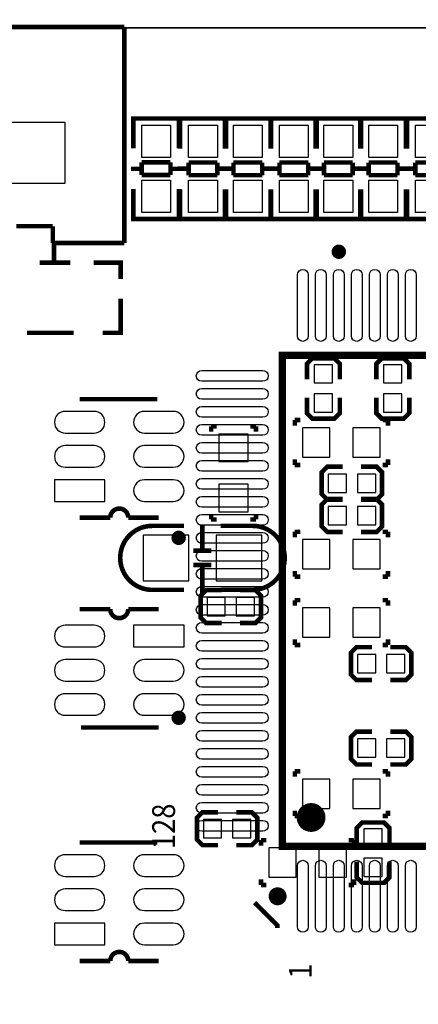
# Model space of a CAD drawing. Extents: x -18 to 214, y -11 to 180.
# Drawn here: x 167 to 178, y 59 to 86 of the extents above; entities that cross this region are included whole.
import ezdxf

# ---------------------------------------------------------------- set-up
doc = ezdxf.new("R2010")
doc.units = 0
for name, color, linetype in [('BOT', 6, 'CONTINUOUS'), ('OUTLINE', 2, 'CONTINUOUS'), ('SIL_BOT', 3, 'CONTINUOUS'), ('SIL_TOP', 4, 'CONTINUOUS'), ('TOP', 5, 'CONTINUOUS')]:
    doc.layers.add(name, color=color, linetype=linetype)

msp = doc.modelspace()

# ---------------------------------------------------------------- linework, layer by layer
at = {"layer": 'BOT'}
for points in [[(168.544875, 83.374611), (168.544875, 81.674589), (166.844853, 81.674589), (166.844853, 83.374611)], [(175.983138, 76.639674), (175.475138, 76.639674), (175.475138, 76.131674), (175.983138, 76.131674)], [(177.912014, 76.639674), (177.404014, 76.639674), (177.404014, 76.131674), (177.912014, 76.131674)], [(175.983138, 75.826874), (175.475138, 75.826874), (175.475138, 75.318874), (175.983138, 75.318874)], [(177.912014, 75.826874), (177.404014, 75.826874), (177.404014, 75.318874), (177.912014, 75.318874)], [(173.638972, 74.7141), (172.826172, 74.7141), (172.826172, 73.9521), (173.638972, 73.9521)], [(175.913288, 74.071734), (175.913288, 74.884534), (175.151288, 74.884534), (175.151288, 74.071734)], [(177.310288, 74.071734), (177.310288, 74.884534), (176.548288, 74.884534), (176.548288, 74.071734)], [(176.370488, 73.093326), (176.370488, 73.601326), (175.862488, 73.601326), (175.862488, 73.093326)], [(177.183288, 73.093326), (177.183288, 73.601326), (176.675288, 73.601326), (176.675288, 73.093326)], [(168.256966, 72.841866), (169.657014, 72.841866), (169.657014, 73.441814), (168.256966, 73.441814)], [(173.638972, 73.3171), (172.826172, 73.3171), (172.826172, 72.5551), (173.638972, 72.5551)], [(176.370488, 72.194674), (176.370488, 72.702674), (175.862488, 72.702674), (175.862488, 72.194674)], [(177.183288, 72.194674), (177.183288, 72.702674), (176.675288, 72.702674), (176.675288, 72.194674)], [(170.717972, 70.6374), (171.987972, 70.6374), (171.987972, 71.9074), (170.717972, 71.9074)], [(172.749972, 70.6374), (174.019972, 70.6374), (174.019972, 71.9074), (172.749972, 71.9074)], [(175.913288, 70.9676), (175.913288, 71.7804), (175.151288, 71.7804), (175.151288, 70.9676)], [(177.310288, 70.9676), (177.310288, 71.7804), (176.548288, 71.7804), (176.548288, 70.9676)], [(173.003972, 69.664326), (173.003972, 70.172326), (172.495972, 70.172326), (172.495972, 69.664326)], [(173.816772, 69.664326), (173.816772, 70.172326), (173.308772, 70.172326), (173.308772, 69.664326)], [(175.913288, 69.067934), (175.913288, 69.880734), (175.151288, 69.880734), (175.151288, 69.067934)], [(177.310288, 69.067934), (177.310288, 69.880734), (176.548288, 69.880734), (176.548288, 69.067934)], [(171.856908, 69.398134), (170.45686, 69.398134), (170.45686, 68.798186), (171.856908, 68.798186)], [(176.675288, 68.587874), (176.675288, 68.079874), (177.183288, 68.079874), (177.183288, 68.587874)], [(177.488088, 68.587874), (177.488088, 68.079874), (177.996088, 68.079874), (177.996088, 68.587874)], [(176.675288, 66.2432), (176.675288, 65.7352), (177.183288, 65.7352), (177.183288, 66.2432)], [(177.488088, 66.2432), (177.488088, 65.7352), (177.996088, 65.7352), (177.996088, 66.2432)], [(175.913288, 64.3128), (175.913288, 65.1256), (175.151288, 65.1256), (175.151288, 64.3128)], [(177.310288, 64.3128), (177.310288, 65.1256), (176.548288, 65.1256), (176.548288, 64.3128)], [(172.902372, 63.492126), (172.902372, 64.000126), (172.394372, 64.000126), (172.394372, 63.492126)], [(173.715172, 63.492126), (173.715172, 64.000126), (173.207172, 64.000126), (173.207172, 63.492126)], [(176.85639, 63.2333), (177.36439, 63.2333), (177.36439, 63.7413), (176.85639, 63.7413)], [(174.971964, 62.399926), (174.971964, 63.212726), (174.209964, 63.212726), (174.209964, 62.399926)], [(176.368964, 62.399926), (176.368964, 63.212726), (175.606964, 63.212726), (175.606964, 62.399926)], [(176.85639, 62.4205), (177.36439, 62.4205), (177.36439, 62.9285), (176.85639, 62.9285)], [(168.256966, 60.522866), (169.657014, 60.522866), (169.657014, 61.122814), (168.256966, 61.122814)]]:
    msp.add_lwpolyline(points, close=True, dxfattribs=at)
for points in [[(169.35704, 75.341734), (168.55694, 75.341734, 1), (168.55694, 74.741786), (169.35704, 74.741786, 1)], [(171.556934, 75.341734), (170.756834, 75.341734, 1), (170.756834, 74.741786), (171.556934, 74.741786, 1)], [(169.35704, 74.391774), (168.55694, 74.391774, 1), (168.55694, 73.791826), (169.35704, 73.791826, 1)], [(171.556934, 74.391774), (170.756834, 74.391774, 1), (170.756834, 73.791826), (171.556934, 73.791826, 1)], [(171.556934, 73.441814), (170.756834, 73.441814, 1), (170.756834, 72.841866), (171.556934, 72.841866, 1)], [(168.55694, 68.798186), (169.35704, 68.798186, 1), (169.35704, 69.398134), (168.55694, 69.398134, 1)], [(168.55694, 67.848226), (169.35704, 67.848226, 1), (169.35704, 68.448174), (168.55694, 68.448174, 1)], [(170.756834, 67.848226), (171.556934, 67.848226, 1), (171.556934, 68.448174), (170.756834, 68.448174, 1)], [(168.55694, 66.898266), (169.35704, 66.898266, 1), (169.35704, 67.498214), (168.55694, 67.498214, 1)], [(170.756834, 66.898266), (171.556934, 66.898266, 1), (171.556934, 67.498214), (170.756834, 67.498214, 1)], [(169.35704, 63.022734), (168.55694, 63.022734, 1), (168.55694, 62.422786), (169.35704, 62.422786, 1)], [(171.556934, 63.022734), (170.756834, 63.022734, 1), (170.756834, 62.422786), (171.556934, 62.422786, 1)], [(169.35704, 62.072774), (168.55694, 62.072774, 1), (168.55694, 61.472826), (169.35704, 61.472826, 1)], [(171.556934, 62.072774), (170.756834, 62.072774, 1), (170.756834, 61.472826), (171.556934, 61.472826, 1)], [(171.556934, 61.122814), (170.756834, 61.122814, 1), (170.756834, 60.522866), (171.556934, 60.522866, 1)]]:
    msp.add_lwpolyline(points, format="xyb", close=True, dxfattribs=at)
at = {"layer": 'OUTLINE'}
for points in [[(208.968086, 171.998132), (2.032, 171.998132, 0.414214), (0, 169.966132), (0, 88.031066, 0.414214), (2.032, 85.999066), (208.968086, 85.999066, 0.414214), (211.000086, 88.031066), (211.000086, 169.966132, 0.414214)], [(2.032, 0), (208.968086, 0, 0.414214), (211.000086, 2.032), (211.000086, 83.967066, 0.414214), (208.968086, 85.999066), (2.032, 85.999066, 0.414214), (0, 83.967066), (0, 2.032, 0.414214)]]:
    msp.add_lwpolyline(points, format="xyb", close=True, dxfattribs=at)
at = {"layer": 'SIL_BOT', "const_width": 0.127}
for points in [[(176.186338, 76.233274), (176.186338, 76.665074), (176.033938, 76.817474), (175.424338, 76.817474), (175.271938, 76.665074), (175.271938, 76.233274)], [(178.115214, 76.233274), (178.115214, 76.665074), (177.962814, 76.817474), (177.353214, 76.817474), (177.200814, 76.665074), (177.200814, 76.233274)], [(175.271938, 75.725274), (175.271938, 75.293474), (175.424338, 75.141074), (176.033938, 75.141074), (176.186338, 75.293474), (176.186338, 75.725274)], [(177.200814, 75.725274), (177.200814, 75.293474), (177.353214, 75.141074), (177.962814, 75.141074), (178.115214, 75.293474), (178.115214, 75.725274)], [(168.95699, 75.68184), (171.117006, 75.68184)], [(172.610272, 74.93), (172.610272, 74.7776)], [(172.762672, 74.93), (172.610272, 74.93)], [(173.702472, 74.93), (173.854872, 74.93)], [(173.854872, 74.93), (173.854872, 74.7776)], [(174.935388, 75.100434), (175.087788, 75.100434)], [(174.935388, 74.948034), (174.935388, 75.100434)], [(177.526188, 75.100434), (177.373788, 75.100434)], [(177.526188, 74.948034), (177.526188, 75.100434)], [(174.935388, 74.008234), (174.935388, 73.855834)], [(174.935388, 73.855834), (175.087788, 73.855834)], [(177.526188, 73.855834), (177.373788, 73.855834)], [(177.526188, 74.008234), (177.526188, 73.855834)], [(176.268888, 73.804526), (175.837088, 73.804526), (175.684688, 73.652126), (175.684688, 73.042526), (175.837088, 72.890126), (176.268888, 72.890126)], [(176.776888, 72.890126), (177.208688, 72.890126), (177.361088, 73.042526), (177.361088, 73.652126), (177.208688, 73.804526), (176.776888, 73.804526)], [(176.268888, 72.905874), (175.837088, 72.905874), (175.684688, 72.753474), (175.684688, 72.143874), (175.837088, 71.991474), (176.268888, 71.991474)], [(176.776888, 71.991474), (177.208688, 71.991474), (177.361088, 72.143874), (177.361088, 72.753474), (177.208688, 72.905874), (176.776888, 72.905874)], [(172.610272, 72.3392), (172.610272, 72.4916)], [(173.854872, 72.3392), (173.854872, 72.4916)], [(169.806874, 72.391778), (168.95699, 72.391778)], [(172.364908, 71.472298), (172.364908, 72.172322)], [(172.762672, 72.3392), (172.610272, 72.3392)], [(173.702472, 72.3392), (173.854872, 72.3392)], [(174.935388, 71.9963), (175.087788, 71.9963)], [(174.935388, 71.8439), (174.935388, 71.9963)], [(177.526188, 71.9963), (177.373788, 71.9963)], [(177.526188, 71.8439), (177.526188, 71.9963)], [(172.114972, 71.472298), (172.615098, 71.472298)], [(172.114972, 71.072502), (172.615098, 71.072502)], [(172.364908, 70.272402), (172.364908, 71.072502)], [(174.935388, 70.9041), (174.935388, 70.7517)], [(177.526188, 70.9041), (177.526188, 70.7517)], [(174.935388, 70.7517), (175.087788, 70.7517)], [(177.526188, 70.7517), (177.373788, 70.7517)], [(172.902372, 70.375526), (172.470572, 70.375526), (172.318172, 70.223126), (172.318172, 69.613526), (172.470572, 69.461126), (172.902372, 69.461126)], [(173.410372, 69.461126), (173.842172, 69.461126), (173.994572, 69.613526), (173.994572, 70.223126), (173.842172, 70.375526), (173.410372, 70.375526)], [(174.935388, 70.096634), (175.087788, 70.096634)], [(174.935388, 69.944234), (174.935388, 70.096634)], [(177.526188, 70.096634), (177.373788, 70.096634)], [(177.526188, 69.944234), (177.526188, 70.096634)], [(170.307, 69.848222), (171.156884, 69.848222)], [(174.935388, 69.004434), (174.935388, 68.852034)], [(177.526188, 69.004434), (177.526188, 68.852034)], [(174.935388, 68.852034), (175.087788, 68.852034)], [(177.081688, 68.791074), (176.649888, 68.791074), (176.497488, 68.638674), (176.497488, 68.029074), (176.649888, 67.876674), (177.081688, 67.876674)], [(177.526188, 68.852034), (177.373788, 68.852034)], [(177.589688, 67.876674), (178.021488, 67.876674), (178.173888, 68.029074), (178.173888, 68.638674), (178.021488, 68.791074), (177.589688, 68.791074)], [(171.156884, 66.55816), (168.996868, 66.55816)], [(177.081688, 66.4464), (176.649888, 66.4464), (176.497488, 66.294), (176.497488, 65.6844), (176.649888, 65.532), (177.081688, 65.532)], [(177.589688, 65.532), (178.021488, 65.532), (178.173888, 65.6844), (178.173888, 66.294), (178.021488, 66.4464), (177.589688, 66.4464)], [(174.935388, 65.3415), (175.087788, 65.3415)], [(174.935388, 65.1891), (174.935388, 65.3415)], [(177.526188, 65.3415), (177.373788, 65.3415)], [(177.526188, 65.1891), (177.526188, 65.3415)], [(174.935388, 64.2493), (174.935388, 64.0969)], [(177.526188, 64.2493), (177.526188, 64.0969)], [(172.800772, 64.203326), (172.368972, 64.203326), (172.216572, 64.050926), (172.216572, 63.441326), (172.368972, 63.288926), (172.800772, 63.288926)], [(173.308772, 63.288926), (173.740572, 63.288926), (173.892972, 63.441326), (173.892972, 64.050926), (173.740572, 64.203326), (173.308772, 64.203326)], [(174.935388, 64.0969), (175.087788, 64.0969)], [(177.526188, 64.0969), (177.373788, 64.0969)], [(177.56759, 63.3349), (177.56759, 63.7667), (177.41519, 63.9191), (176.80559, 63.9191), (176.65319, 63.7667), (176.65319, 63.3349)], [(173.994064, 63.428626), (174.146464, 63.428626)], [(173.994064, 63.276226), (173.994064, 63.428626)], [(176.584864, 63.428626), (176.432464, 63.428626)], [(176.584864, 63.276226), (176.584864, 63.428626)], [(168.95699, 63.36284), (171.117006, 63.36284)], [(176.65319, 62.8269), (176.65319, 62.3951), (176.80559, 62.2427), (177.41519, 62.2427), (177.56759, 62.3951), (177.56759, 62.8269)], [(173.994064, 62.336426), (173.994064, 62.184026)], [(176.584864, 62.336426), (176.584864, 62.184026)], [(173.994064, 62.184026), (174.146464, 62.184026)], [(176.584864, 62.184026), (176.432464, 62.184026)], [(169.806874, 60.072778), (168.95699, 60.072778)]]:
    msp.add_lwpolyline(points, dxfattribs=at)
for points in [[(171.156884, 72.391778), (170.307, 72.391778, 1), (169.806874, 72.391778)], [(171.860972, 72.1614), (170.972988, 72.1614, 0.414214), (170.082972, 71.271384)], [(172.876972, 72.1614), (173.764956, 72.1614, -0.414214), (174.654972, 71.271384)], [(171.860972, 70.3834), (170.972988, 70.3834, -0.414214), (170.082972, 71.273416)], [(172.876972, 70.3834), (173.764956, 70.3834, 0.414214), (174.654972, 71.273416)], [(168.95699, 69.848222), (169.806874, 69.848222, 1), (170.307, 69.848222)], [(171.156884, 60.072778), (170.307, 60.072778, 1), (169.806874, 60.072778)]]:
    msp.add_lwpolyline(points, format="xyb", dxfattribs=at)
at = {"layer": 'SIL_TOP', "const_width": 0.127}
for points in [[(170.19905, 86.020402), (162.690556, 86.020402)], [(170.19905, 80.020414), (170.19905, 86.020402)], [(171.715938, 83.278218), (171.715938, 83.481164), (170.445938, 83.481164), (170.445938, 83.30311)], [(170.445938, 83.471258), (170.445938, 82.653124)], [(171.67987, 83.481164), (170.482006, 83.481164)], [(171.715938, 82.653124), (171.715938, 83.471258)], [(171.75099, 83.278218), (171.75099, 83.481164), (173.02099, 83.481164), (173.02099, 83.30311)], [(171.75099, 82.64525), (171.75099, 83.476084)], [(171.787058, 83.481164), (172.984922, 83.481164)], [(172.99559, 83.278218), (172.99559, 83.481164), (174.26559, 83.481164), (174.26559, 83.30311)], [(172.99559, 82.64525), (172.99559, 83.476084)], [(173.02099, 83.476084), (173.02099, 82.64525)], [(173.031658, 83.481164), (174.229522, 83.481164)], [(174.26559, 83.476084), (174.26559, 82.64525)], [(174.273464, 83.278218), (174.273464, 83.481164), (175.543464, 83.481164), (175.543464, 83.30311)], [(174.273464, 82.64525), (174.273464, 83.476084)], [(174.309532, 83.481164), (175.507396, 83.481164)], [(175.51019, 83.278218), (175.51019, 83.481164), (176.78019, 83.481164), (176.78019, 83.30311)], [(175.51019, 82.64525), (175.51019, 83.476084)], [(175.543464, 83.476084), (175.543464, 82.64525)], [(175.546258, 83.481164), (176.744122, 83.481164)], [(176.75479, 83.278218), (176.75479, 83.481164), (178.02479, 83.481164), (178.02479, 83.30311)], [(176.75479, 82.64525), (176.75479, 83.476084)], [(176.78019, 83.476084), (176.78019, 82.64525)], [(176.790858, 83.481164), (177.988722, 83.481164)], [(178.02479, 83.476084), (178.02479, 82.64525)], [(178.05019, 83.278218), (178.05019, 83.481164), (179.32019, 83.481164), (179.32019, 83.30311)], [(178.05019, 82.64525), (178.05019, 83.476084)], [(178.086258, 83.481164), (179.284122, 83.481164)], [(170.681904, 82.081116), (170.379898, 82.081116)], [(171.479972, 82.262218), (170.681904, 82.262218)], [(170.681904, 82.262218), (170.681904, 81.91119)], [(171.479972, 81.91119), (171.479972, 82.262218)], [(171.781978, 82.081116), (171.479972, 82.081116)], [(171.68495, 82.087212), (171.986956, 82.087212)], [(172.785024, 82.257138), (171.986956, 82.257138)], [(171.986956, 82.257138), (171.986956, 81.90611)], [(172.785024, 81.90611), (172.785024, 82.257138)], [(172.785024, 82.087212), (173.08703, 82.087212)], [(172.92955, 82.087212), (173.231556, 82.087212)], [(174.029624, 82.257138), (173.231556, 82.257138)], [(173.231556, 82.257138), (173.231556, 81.90611)], [(174.029624, 81.90611), (174.029624, 82.257138)], [(174.029624, 82.087212), (174.33163, 82.087212)], [(174.207424, 82.087212), (174.50943, 82.087212)], [(175.307498, 82.257138), (174.50943, 82.257138)], [(174.50943, 82.257138), (174.50943, 81.90611)], [(175.307498, 81.90611), (175.307498, 82.257138)], [(175.307498, 82.087212), (175.609504, 82.087212)], [(175.44415, 82.087212), (175.746156, 82.087212)], [(176.544224, 82.257138), (175.746156, 82.257138)], [(175.746156, 82.257138), (175.746156, 81.90611)], [(176.544224, 81.90611), (176.544224, 82.257138)], [(176.544224, 82.087212), (176.84623, 82.087212)], [(176.68875, 82.087212), (176.990756, 82.087212)], [(177.788824, 82.257138), (176.990756, 82.257138)], [(176.990756, 82.257138), (176.990756, 81.90611)], [(177.788824, 81.90611), (177.788824, 82.257138)], [(177.788824, 82.087212), (178.09083, 82.087212)], [(177.98415, 82.087212), (178.286156, 82.087212)], [(179.084224, 82.257138), (178.286156, 82.257138)], [(178.286156, 82.257138), (178.286156, 81.90611)], [(170.681904, 81.91119), (171.479972, 81.91119)], [(171.986956, 81.90611), (172.785024, 81.90611)], [(173.231556, 81.90611), (174.029624, 81.90611)], [(174.50943, 81.90611), (175.307498, 81.90611)], [(175.746156, 81.90611), (176.544224, 81.90611)], [(176.990756, 81.90611), (177.788824, 81.90611)], [(178.286156, 81.90611), (179.084224, 81.90611)], [(170.445938, 80.692244), (170.445938, 81.523078)], [(171.715938, 81.523078), (171.715938, 80.692244)], [(171.75099, 81.515204), (171.75099, 80.69707)], [(172.99559, 81.515204), (172.99559, 80.69707)], [(173.02099, 80.69707), (173.02099, 81.515204)], [(174.26559, 80.69707), (174.26559, 81.515204)], [(174.273464, 81.515204), (174.273464, 80.69707)], [(175.51019, 81.515204), (175.51019, 80.69707)], [(175.543464, 80.69707), (175.543464, 81.515204)], [(176.75479, 81.515204), (176.75479, 80.69707)], [(176.78019, 80.69707), (176.78019, 81.515204)], [(178.02479, 80.69707), (178.02479, 81.515204)], [(178.05019, 81.515204), (178.05019, 80.69707)], [(171.715938, 80.89011), (171.715938, 80.687164), (170.445938, 80.687164), (170.445938, 80.865218)], [(171.67987, 80.687164), (170.482006, 80.687164)], [(171.75099, 80.89011), (171.75099, 80.687164), (173.02099, 80.687164), (173.02099, 80.865218)], [(171.787058, 80.687164), (172.984922, 80.687164)], [(172.99559, 80.89011), (172.99559, 80.687164), (174.26559, 80.687164), (174.26559, 80.865218)], [(173.031658, 80.687164), (174.229522, 80.687164)], [(174.273464, 80.89011), (174.273464, 80.687164), (175.543464, 80.687164), (175.543464, 80.865218)], [(174.309532, 80.687164), (175.507396, 80.687164)], [(175.51019, 80.89011), (175.51019, 80.687164), (176.78019, 80.687164), (176.78019, 80.865218)], [(175.546258, 80.687164), (176.744122, 80.687164)], [(176.75479, 80.89011), (176.75479, 80.687164), (178.02479, 80.687164), (178.02479, 80.865218)], [(176.790858, 80.687164), (177.988722, 80.687164)], [(178.05019, 80.89011), (178.05019, 80.687164), (179.32019, 80.687164), (179.32019, 80.865218)], [(178.086258, 80.687164), (179.284122, 80.687164)], [(167.194484, 80.488282), (168.210484, 80.488282)], [(168.210484, 80.488282), (168.210484, 80.020414)], [(168.210484, 80.020414), (170.19905, 80.020414)], [(168.244774, 80.024478), (168.244774, 79.474568)], [(167.844978, 79.474568), (168.694862, 79.474568)], [(169.344848, 79.474568), (170.09491, 79.474568), (170.09491, 79.02448)], [(170.09491, 78.47457), (170.09491, 77.52461), (169.594784, 77.52461)], [(168.244774, 77.52461), (167.494966, 77.52461)], [(168.794938, 77.52461), (168.19499, 77.52461)], [(173.816264, 61.6966), (174.451264, 61.0616), (174.451264, 60.9854)]]:
    msp.add_lwpolyline(points, dxfattribs=at)
at = {"layer": 'SIL_TOP'}
for points, const_width in [([(176.257966, 79.778606, 1), (176.058162, 79.778594, 1)], 0.199898), ([(171.807886, 71.82866, 1), (171.608242, 71.82854, 1)], 0.199898), ([(171.807886, 66.82867, 1), (171.608242, 66.82853, 1)], 0.199898), ([(175.588168, 64.058546, 1), (175.18796, 64.058654, 1)], 0.40005), ([(174.58309, 61.868558, 1), (174.333038, 61.868642, 1)], 0.249936)]:
    msp.add_lwpolyline(points, format="xyb", close=True, dxfattribs=dict(at, const_width=const_width))
at = {"layer": 'SIL_TOP', "const_width": 0.199898}
msp.add_lwpolyline([(194.227958, 63.2587), (194.227958, 76.8985), (174.58817, 76.8985), (174.58817, 63.2587)], close=True, dxfattribs=at)
at = {"layer": 'TOP'}
for points in [[(168.544875, 83.374611), (168.544875, 81.674589), (166.844853, 81.674589), (166.844853, 83.374611)], [(171.480988, 83.296125), (171.480988, 82.396203), (170.680888, 82.396203), (170.680888, 83.296125)], [(171.98594, 82.396076), (171.98594, 83.295998), (172.78604, 83.295998), (172.78604, 82.396076)], [(173.23054, 82.396076), (173.23054, 83.295998), (174.03064, 83.295998), (174.03064, 82.396076)], [(174.508414, 82.396076), (174.508414, 83.295998), (175.308514, 83.295998), (175.308514, 82.396076)], [(175.74514, 82.396076), (175.74514, 83.295998), (176.54524, 83.295998), (176.54524, 82.396076)], [(176.98974, 82.396076), (176.98974, 83.295998), (177.78984, 83.295998), (177.78984, 82.396076)], [(178.28514, 82.396076), (178.28514, 83.295998), (179.08524, 83.295998), (179.08524, 82.396076)], [(171.480988, 81.772125), (171.480988, 80.872203), (170.680888, 80.872203), (170.680888, 81.772125)], [(171.98594, 80.872076), (171.98594, 81.771998), (172.78604, 81.771998), (172.78604, 80.872076)], [(173.23054, 80.872076), (173.23054, 81.771998), (174.03064, 81.771998), (174.03064, 80.872076)], [(174.508414, 80.872076), (174.508414, 81.771998), (175.308514, 81.771998), (175.308514, 80.872076)], [(175.74514, 80.872076), (175.74514, 81.771998), (176.54524, 81.771998), (176.54524, 80.872076)], [(176.98974, 80.872076), (176.98974, 81.771998), (177.78984, 81.771998), (177.78984, 80.872076)], [(178.28514, 80.872076), (178.28514, 81.771998), (179.08524, 81.771998), (179.08524, 80.872076)]]:
    msp.add_lwpolyline(points, close=True, dxfattribs=at)
for points in [[(175.308133, 79.138653), (175.308133, 77.438631, -1), (175.008159, 77.438631), (175.008159, 79.138653, -1)], [(175.808005, 79.138653), (175.808005, 77.438631, -1), (175.508031, 77.438631), (175.508031, 79.138653, -1)], [(176.308131, 79.138653), (176.308131, 77.438631, -1), (176.008157, 77.438631), (176.008157, 79.138653, -1)], [(176.808003, 79.138653), (176.808003, 77.438631, -1), (176.508029, 77.438631), (176.508029, 79.138653, -1)], [(177.308129, 79.138653), (177.308129, 77.438631, -1), (177.008155, 77.438631), (177.008155, 79.138653, -1)], [(177.808001, 79.138653), (177.808001, 77.438631, -1), (177.508027, 77.438631), (177.508027, 79.138653, -1)], [(178.308127, 79.138653), (178.308127, 77.438631, -1), (178.008153, 77.438631), (178.008153, 79.138653, -1)], [(172.348017, 76.478511), (174.048039, 76.478511, -1), (174.048039, 76.178537), (172.348017, 76.178537, -1)], [(172.348017, 75.978639), (174.048039, 75.978639, -1), (174.048039, 75.678665), (172.348017, 75.678665, -1)], [(172.348017, 75.478513), (174.048039, 75.478513, -1), (174.048039, 75.178539), (172.348017, 75.178539, -1)], [(172.348017, 74.978641), (174.048039, 74.978641, -1), (174.048039, 74.678667), (172.348017, 74.678667, -1)], [(172.348017, 74.478515), (174.048039, 74.478515, -1), (174.048039, 74.178541), (172.348017, 74.178541, -1)], [(172.348017, 73.978643), (174.048039, 73.978643, -1), (174.048039, 73.678669), (172.348017, 73.678669, -1)], [(172.348017, 73.478517), (174.048039, 73.478517, -1), (174.048039, 73.178543), (172.348017, 73.178543, -1)], [(172.348017, 72.978645), (174.048039, 72.978645, -1), (174.048039, 72.678671), (172.348017, 72.678671, -1)], [(172.348017, 72.478519), (174.048039, 72.478519, -1), (174.048039, 72.178545), (172.348017, 72.178545, -1)], [(172.348017, 71.978647), (174.048039, 71.978647, -1), (174.048039, 71.678673), (172.348017, 71.678673, -1)], [(172.348017, 71.478521), (174.048039, 71.478521, -1), (174.048039, 71.178547), (172.348017, 71.178547, -1)], [(172.348017, 70.978649), (174.048039, 70.978649, -1), (174.048039, 70.678675), (172.348017, 70.678675, -1)], [(172.348017, 70.478523), (174.048039, 70.478523, -1), (174.048039, 70.178549), (172.348017, 70.178549, -1)], [(172.348017, 69.978651), (174.048039, 69.978651, -1), (174.048039, 69.678677), (172.348017, 69.678677, -1)], [(172.348017, 69.478525), (174.048039, 69.478525, -1), (174.048039, 69.178551), (172.348017, 69.178551, -1)], [(172.348017, 68.978653), (174.048039, 68.978653, -1), (174.048039, 68.678679), (172.348017, 68.678679, -1)], [(172.348017, 68.478527), (174.048039, 68.478527, -1), (174.048039, 68.178553), (172.348017, 68.178553, -1)], [(172.348017, 67.978655), (174.048039, 67.978655, -1), (174.048039, 67.678681), (172.348017, 67.678681, -1)], [(172.348017, 67.478529), (174.048039, 67.478529, -1), (174.048039, 67.178555), (172.348017, 67.178555, -1)], [(172.348017, 66.978657), (174.048039, 66.978657, -1), (174.048039, 66.678683), (172.348017, 66.678683, -1)], [(172.348017, 66.478531), (174.048039, 66.478531, -1), (174.048039, 66.178557), (172.348017, 66.178557, -1)], [(172.348017, 65.978659), (174.048039, 65.978659, -1), (174.048039, 65.678685), (172.348017, 65.678685, -1)], [(172.348017, 65.478533), (174.048039, 65.478533, -1), (174.048039, 65.178559), (172.348017, 65.178559, -1)], [(172.348017, 64.978661), (174.048039, 64.978661, -1), (174.048039, 64.678687), (172.348017, 64.678687, -1)], [(172.348017, 64.478535), (174.048039, 64.478535, -1), (174.048039, 64.178561), (172.348017, 64.178561, -1)], [(172.348017, 63.978663), (174.048039, 63.978663, -1), (174.048039, 63.678689), (172.348017, 63.678689, -1)], [(175.308133, 62.718569), (175.308133, 61.018547, -1), (175.008159, 61.018547), (175.008159, 62.718569, -1)], [(175.808005, 62.718569), (175.808005, 61.018547, -1), (175.508031, 61.018547), (175.508031, 62.718569, -1)], [(176.308131, 62.718569), (176.308131, 61.018547, -1), (176.008157, 61.018547), (176.008157, 62.718569, -1)], [(176.808003, 62.718569), (176.808003, 61.018547, -1), (176.508029, 61.018547), (176.508029, 62.718569, -1)], [(177.308129, 62.718569), (177.308129, 61.018547, -1), (177.008155, 61.018547), (177.008155, 62.718569, -1)], [(177.808001, 62.718569), (177.808001, 61.018547, -1), (177.508027, 61.018547), (177.508027, 62.718569, -1)], [(178.308127, 62.718569), (178.308127, 61.018547, -1), (178.008153, 61.018547), (178.008153, 62.718569, -1)]]:
    msp.add_lwpolyline(points, format="xyb", close=True, dxfattribs=at)

# ---------------------------------------------------------------- texts
at = {"layer": 'SIL_TOP', "width": 0.8784}
for s, p in [('128', (171.607988, 63.17869)), ('1', (175.408082, 59.578494))]:
    msp.add_text(s, height=0.635, rotation=90, dxfattribs=at).set_placement(p)

doc.saveas('drawing.dxf')
